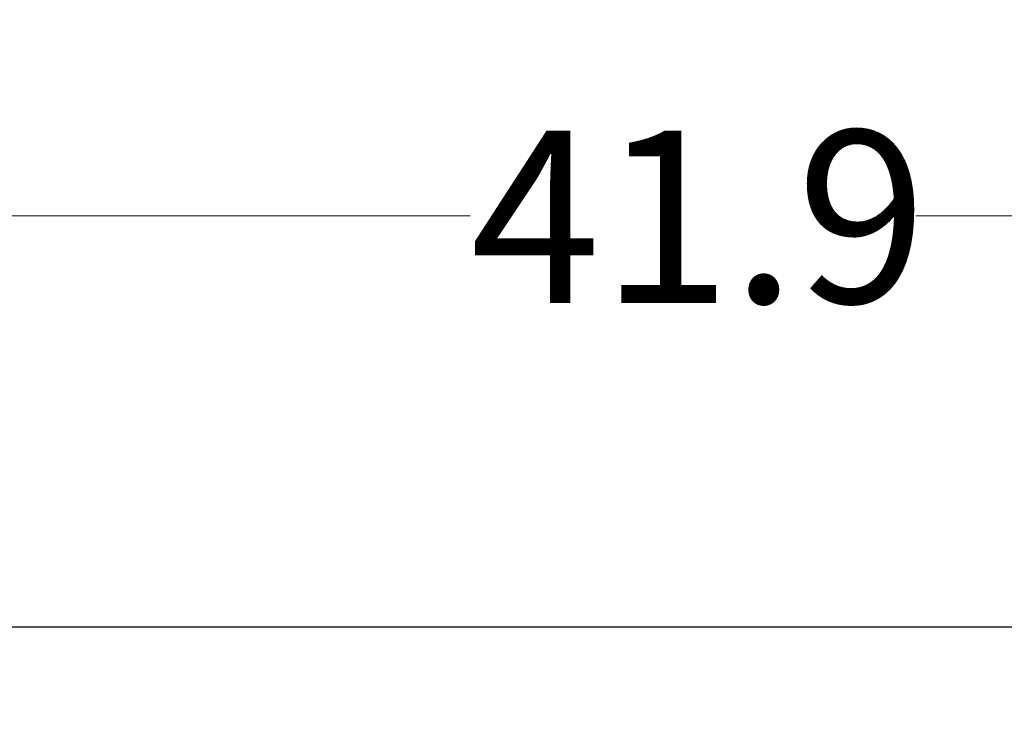
# Model space of a CAD drawing. Units: inches. Extents: x 0.4 to 10.6, y 0.4 to 8.1.
# Drawn here: x 6.8 to 7.6, y 6.9 to 7.4 of the extents above; entities that cross this region are included whole.
import ezdxf

# ---------------------------------------------------------------- set-up
doc = ezdxf.new("R2010")
doc.units = ezdxf.units.IN
doc.header["$MEASUREMENT"] = 0
doc.styles.add('SLDTEXTSTYLE0', font='TXT', dxfattribs={"width": 0.75})
doc.dimstyles.new('SLDDIMSTYLE2', dxfattribs={"dimtxt": 0.125, "dimasz": 0.13, "dimexe": 0, "dimexo": 0.0625, "dimgap": 0.03125, "dimtad": 0, "dimtih": 1, "dimtoh": 1, "dimdec": 1, "dimlfac": 20, "dimrnd": 1e-09, "dimzin": 12, "dimdsep": 46, "dimtxsty": 'SLDTEXTSTYLE0', "dimsah": 1, "dimcen": 0.09, "dimadec": 0, "dimazin": 3, "dimtfac": 1, "dimtdec": 1, "dimtofl": 0, "dimtmove": 0, "dimatfit": 3, "dimfxl": 0, "dimfrac": 2, "dimtolj": 1, "dimtzin": 12, "dimarcsym": 0})

# ---------------------------------------------------------------- blocks, each defined once
blk = doc.blocks.new('_D_8')
at = {"color": 7, "linetype": 'Continuous', "lineweight": 18}
for p, q in [((6.25548, 7.03919), (6.25548, 7.42097)), ((8.35285, 7.12669), (8.35285, 7.42097)), ((6.25548, 7.29597), (7.16577, 7.29597)), ((8.35285, 7.29597), (7.48904, 7.29597))]:
    blk.add_line(p, q, dxfattribs=at)
for points in [[(6.25548, 7.29597), (6.38548, 7.27597), (6.38548, 7.31597)], [(8.35285, 7.29597), (8.22285, 7.31597), (8.22285, 7.27597)]]:
    blk.add_solid(points, dxfattribs=at)
at = {"color": 7, "linetype": 'Continuous', "lineweight": 18, "insert": (7.16577, 7.35788), "char_height": 0.125, "attachment_point": 1, "style": 'SLDTEXTSTYLE0'}
blk.add_mtext('41.9', dxfattribs=at)
blk = doc.blocks.new('_D_9')
at = {"color": 7, "linetype": 'Continuous', "lineweight": 18}
for p, q in [((6.25548, 7.03919), (6.25548, 7.79148)), ((8.6751, 5.90459), (8.6751, 7.79148)), ((6.25548, 7.66648), (7.30366, 7.66648)), ((8.6751, 7.66648), (7.62692, 7.66648))]:
    blk.add_line(p, q, dxfattribs=at)
for points in [[(6.25548, 7.66648), (6.38548, 7.64648), (6.38548, 7.68648)], [(8.6751, 7.66648), (8.5451, 7.68648), (8.5451, 7.64648)]]:
    blk.add_solid(points, dxfattribs=at)
at = {"color": 7, "linetype": 'Continuous', "lineweight": 18, "insert": (7.30366, 7.72839), "char_height": 0.125, "attachment_point": 1, "style": 'SLDTEXTSTYLE0'}
blk.add_mtext('48.4', dxfattribs=at)

msp = doc.modelspace()

# ---------------------------------------------------------------- linework, layer by layer
at = {"color": 7, "linetype": 'Continuous', "lineweight": 25}
msp.add_line((8.23929, 6.99786), (6.31892, 6.99786), dxfattribs=at)

# ---------------------------------------------------------------- dimensions: what is measured, and where the dimension line sits
at = {"color": 7, "linetype": 'Continuous', "lineweight": 18}
for base, p2, picture, middle in [((8.6751, 7.66648), (8.6751, 5.85459), '_D_9', (7.46529, 7.66648)), ((8.35285, 7.29597), (8.35285, 7.07669), '_D_8', (7.3274, 7.29597))]:
    dim = msp.add_linear_dim(base=base, p1=(6.25548, 6.98919), p2=p2, dimstyle='SLDDIMSTYLE2', dxfattribs=at)
    dim.commit()
    dim.dimension.update_dxf_attribs({"geometry": picture, "text_midpoint": middle, "dimtype": 160})

doc.saveas('drawing.dxf')
